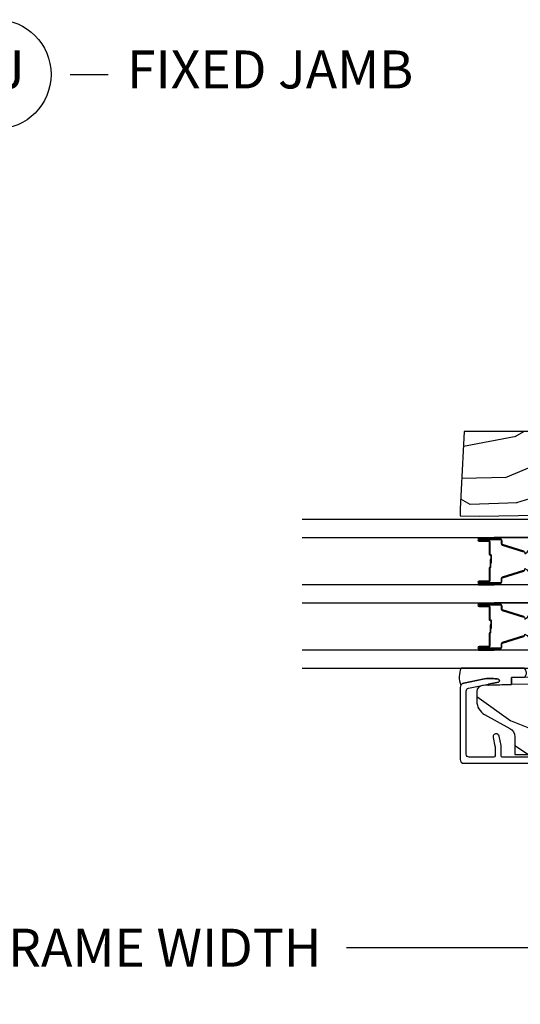
# Model space of a CAD drawing. Units: inches. Extents: x 2 to 160, y 1 to 67.
# Drawn here: x 58 to 61, y 19 to 25 of the extents above; entities that cross this region are included whole.
import ezdxf

# ---------------------------------------------------------------- set-up
doc = ezdxf.new("R2010")
doc.units = ezdxf.units.IN
doc.header["$MEASUREMENT"] = 0
doc.layers.get('Defpoints').update_dxf_attribs({"color": 253})
for name, color, linetype in [('ZP-ANNO-DIMS-DWNLD', 2, 'Continuous'), ('ZP-ANNO-TITL', 44, 'Continuous'), ('ZP-SECT-ALUM', 63, 'Continuous'), ('ZP-SECT-GLAS', 153, 'Continuous'), ('ZP-SECT-SEAL', 8, 'Continuous'), ('ZP-SECT-WDHA', 11, 'Continuous'), ('ZP-SECT-WOOD', 104, 'Continuous')]:
    doc.layers.add(name, color=color, linetype=linetype)
doc.layers.add('ZP-ANNO-NPLT', color=7, linetype='Continuous', plot=False)
doc.styles.get("Standard").update_dxf_attribs({"font": 'arial.ttf'})
doc.dimstyles.new('Frame Make Height and Width', dxfattribs={"dimtxt": 0.25, "dimasz": 0.125, "dimexe": 0.09375, "dimexo": 0.25, "dimgap": 0.0875, "dimtad": 0, "dimdec": 4, "dimzin": 10, "dimdsep": 46, "dimlunit": 5, "dimtxsty": 'Standard', "dimblk1": 'ARCHTICK', "dimblk2": 'ARCHTICK', "dimsah": 1, "dimcen": 0.09, "dimclrd": 256, "dimclre": 256, "dimclrt": 255, "dimadec": 3, "dimazin": 2, "dimtfac": 0.75, "dimtdec": 4, "dimtofl": 0, "dimtmove": 2, "dimatfit": 3, "dimfxl": 1, "dimfrac": 2, "dimtolj": 1, "dimtzin": 0, "dimlwd": -1, "dimlwe": -1, "dimarcsym": 0})

# ---------------------------------------------------------------- blocks, each defined once
blk = doc.blocks.new('NG Cut Name Jamb Fixed (FJ)')
at = {"layer": 'ZP-ANNO-NPLT'}
blk.add_point((0, 0), dxfattribs=at)
at = {"layer": 'ZP-ANNO-TITL'}
blk.add_lwpolyline([(-0.1949999999999972, 0), (-0.1324999999999972, 0)], dxfattribs=at)
blk.add_circle((-0.3162500000000006, 0), 0.09, dxfattribs=at)
at = {"layer": 'ZP-ANNO-TITL', "char_height": 0.0625}
for s, insert, width, attachment_point in [('FJ', (-0.3162500000000006, 0), 0.1375, 5), ('FIXED JAMB', (-0.1012499999999972, 0), 1.125, 4)]:
    blk.add_mtext(s, dxfattribs=dict(at, insert=insert, width=width, attachment_point=attachment_point))
blk = doc.blocks.new('_ArchTick')
at = {"color": 0, "linetype": 'ByBlock', "const_width": 0.15}
blk.add_lwpolyline([(-0.5, -0.5), (0.5, 0.5)], dxfattribs=at)
blk = doc.blocks.new('*D114')
at = {"layer": 'Defpoints', "color": 0}
for p in [(53.99999999999998, 20), (62.99999999999997, 20), (62.99999999999997, 18.99999999999999)]:
    blk.add_point(p, dxfattribs=at)
at = {"layer": 'ZP-ANNO-DIMS-DWNLD'}
for p, q in [((53.99999999999998, 19.75), (53.99999999999998, 18.90624999999999)), ((62.99999999999997, 19.75), (62.99999999999997, 18.90624999999999)), ((53.99999999999998, 18.99999999999999), (57.20896998635741, 18.99999999999999)), ((62.99999999999997, 18.99999999999999), (59.79103001364254, 18.99999999999999))]:
    blk.add_line(p, q, dxfattribs=at)
at = {"layer": 'ZP-ANNO-DIMS-DWNLD', "xscale": 0.125, "yscale": 0.125, "zscale": 0.125, "rotation": 180}
blk.add_blockref('_ArchTick', (53.99999999999998, 18.99999999999999), dxfattribs=at)
at = {"layer": 'ZP-ANNO-DIMS-DWNLD', "xscale": 0.125, "yscale": 0.125, "zscale": 0.125}
blk.add_blockref('_ArchTick', (62.99999999999997, 18.99999999999999), dxfattribs=at)
at = {"layer": 'ZP-ANNO-DIMS-DWNLD', "color": 255, "insert": (58.49999999999997, 18.99999999999999), "char_height": 0.25, "attachment_point": 5}
blk.add_mtext('\\A1;FRAME WIDTH', dxfattribs=at)
blk = doc.blocks.new('101CS Vin21 PR AW C Contmp 2.5 VG (Triple 1 in 3mm IG) F J')
at = {"layer": 'ZP-SECT-WDHA'}
h = blk.add_hatch(dxfattribs=at)
h.set_pattern_fill('WOOD3', color=256, scale=2, angle=73, pattern_type=2)
h.set_pattern_definition([(68.23639999999999, (-0.6381646577966081, -4.852632030149834), (-8.34477137446781, -20.45396798290167), [0.240832, -23.84235799999999]), (84.30989999999998, (-0.5488693535438643, -4.628966322813155), (0.42636909446815, 8.235181511295936), [0.305942, -9.892097999999997]), (117.9999999999999, (-0.518536127484822, -4.324532593740897), (-1.912610103781079, 0.5847435903937088), [0.2262739999999999, -2.602151999999999]), (119.8475999999999, (-0.624765415683271, -4.124744360031158), (-20.50272857977592, 35.5476882888315), [0.4386339999999992, -43.42478999999989]), (85.9946, (-0.8430714261746743, -3.744293987730983), (-1.437476743240215, -18.38297247813528), [0.2668339999999991, -26.41649399999993]), (72.99999999999996, (-0.8244330683045291, -3.478112448897221), (-1.327866102480597, 2.497352921371544), [0.5, -1.5]), (63.53769999999997, (-0.678247215943145, -2.999960070915705), (-4.836323452587551, -8.978306718050995), [0.24331, -11.92221399999999]), (67.28939999999997, (-1.154569226016633, -4.694751309599567), (-7.175302374271586, -16.6287403265194), [0.200998, -19.898754]), (72.99999999999996, (-1.076968789952843, -4.509337792501398), (-1.327866102480597, 2.497352921371544), [0.3, -1.7]), (101.3007999999999, (-0.9892572785360016, -4.222446365712499), (-5.043499394239715, 24.54716094300748), [0.2952959999999999, -29.23434999999999]), (125.125, (-1.047123301142903, -3.932875090500928), (7.224071108844608, -10.57415813511433), [0.45607, -22.347438]), (112.2894, (-1.30952893596725, -3.55985594513109), (-6.054586024953073, 14.3993751268171), [0.2842539999999992, -28.14108799999995]), (79.3402, (-1.417342017001601, -3.296841991969131), (2.76533439438243, 15.88561928555967), [0.3622159999999999, -17.748554]), (61.11129999999999, (-1.350340393539909, -2.940877411633522), (-13.92425483963839, -25.02229161617254), [0.38833, -38.444646]), (66.29019999999998, (-1.747478174713705, -4.513480852671463), (7.175289077572959, 16.62874768410002), [0.3423439999999998, -33.89213999999999]), (76.3665, (-1.609819604869471, -4.200032103832938), (7.44326367411108, 31.18650071420278), [0.3405879999999999, -33.71818599999998]), (106.6900999999999, (-1.52953932038298, -3.869041052711054), (0.7431255040166725, -4.409962367830814), [0.360556, -6.850547999999999]), (120.4895999999999, (-1.633088760158784, -3.523675284977599), (-15.19129255384613, 25.55825994297176), [0.3255759999999999, -32.232064]), (87.9314, (-1.798280126550935, -3.243119029532266), (0.6943551067665528, 22.79293410148564), [0.310484, -30.737866]), (72.99999999999996, (-1.78707299561114, -2.932837866365545), (-1.327866102480597, 2.497352921371544), [0.24, -1.759999999999999]), (60.00539999999997, (-1.716903786477701, -2.703324724934404), (9.087905524651106, 16.04400167334359), [0.266834, -26.416494]), (72.99999999999996, (-0.1317505838410398, -4.359129461058486), (-1.327866102480597, 2.497352921371544), [0, -2]), (296.1524, (-0.3367779333076442, -4.003652617972008), (-18.00538888531858, 36.87554735843706), [0.4386339999999999, -43.42478999999999]), (279.5651, (-2.056054963956057, -3.81263824185153), (1.327869099233074, -2.497352076502218), [0.1788859999999995, -4.293249999999984]), (261.1301, (-2.026330056234655, -3.989036739183447), (-1.595852046107206, -12.06039967677669), [0.282842, -13.859292]), (229.8014, (-2.069941943318497, -4.268496939041995), (-6.748938448303023, -8.393559450670804), [0.1523159999999999, -15.07922999999999]), (99.5650999999999, (-0.3367779333076442, -4.003652617972008), (-1.327869099233074, 2.497352076502219), [0.2236059999999999, -4.248529999999997]), (79.70979999999999, (-0.3739340679593397, -3.783154496307133), (-3.350093459302556, -17.79822734718652), [0.3423439999999999, -33.89214]), (62.87529999999996, (-0.3127798785921527, -3.446316011090786), (15.67848221527704, 30.76012413734089), [0.5688579999999998, -56.31699199999999]), (62.6952, (-0.4277776114847143, -4.916953805188839), (5.421060729349783, 10.89091849633434), [0.2236059999999999, -22.13707199999999]), (88.5241, (-0.3252036462072283, -4.718261627065885), (-0.6943538178398221, -22.79293551970828), [0.37363, -36.989452]), (115.8789, (-0.3155803081033355, -4.344754744446916), (15.34964888471387, -31.88084594068392), [0.3821, -37.827846]), (107.6952, (-0.4823554673313311, -4.000972769549349), (-7.540852312839224, 23.21929303946757), [0.316228, -31.306548]), (82.46229999999998, (-0.5784736801767849, -3.699706626148866), (1.01111154669365, 10.14779136076372), [0.364966, -11.80056]), (66.41809999999997, (-0.530598151834397, -3.337894611718823), (-13.76583238823937, -31.34488541092399), [0.52345, -51.82155999999999]), (64.86989999999993, (-0.9059299894662444, -4.770767952827469), (-5.421068605812717, -10.89091361125097), [0.282842, -13.859292]), (84.30989999999998, (-0.7858137219053561, -4.51469748934673), (0.42636909446815, 8.235181511295936), [0.305942, -9.892097999999997]), (115.5103999999999, (-0.7554804958463138, -4.210263760274457), (12.69389479119331, -26.88614988798454), [0.325576, -32.232064]), (117.9999999999999, (-0.8956983330247112, -3.916428843804325), (-1.912610103781079, 0.5847435903937088), [0.367696, -2.460731999999999]), (90.35399999999976, (-1.068320926347212, -3.59177296402602), (0.0487620292280573, -27.20289793979688), [0.335262, -33.190848]), (69.63350000000001, (-1.070392456432216, -3.256518271645575), (-11.26852463519538, -30.01700107381326), [0.3405879999999999, -33.71818599999998]), (55.89729999999997, (-0.9518599817072299, -2.937222088712601), (11.58525502309056, 17.37187083675603), [0.2720299999999999, -26.930912]), (64.25379999999996, (-1.384082367447774, -4.624582100466099), (6.005821017315287, 12.80351945054413), [0.2630579999999999, -26.042834]), (87.9314, (-1.269813533981334, -4.387637732104622), (0.6943551067665528, 22.79293410148564), [0.310484, -30.737866]), (105.0053999999999, (-1.25860640304154, -4.077356568937901), (2.814114219735262, -11.31727641611973), [0.37736, -18.490604]), (122.8990999999999, (-1.356308408722895, -3.71286470608517), (18.43175097613515, -28.64036637139408), [0.4967899999999999, -49.18217999999999]), (88.94539999999996, (-1.626145270477536, -3.29574593638236), (-0.4263644116476313, -8.235181634652655), [0.291204, -14.269016]), (66.991, (-1.620785573632247, -3.004590868334886), (7.760042155334039, 18.54135163249375), [0.3821, -37.827846]), (49.80139999999992, (-1.471432135599059, -2.652889929257852), (6.748938448303025, 8.393559450670802), [0.152316, -15.07923]), (63.53769999999997, (-1.957865221025599, -4.449159077632458), (-4.836323452587551, -8.978306718050995), [0.24331, -11.92221399999999]), (83.008, (-1.849443821653608, -4.231340804390242), (2.60695157870877, 22.20819262847393), [0.345254, -34.18010000000001]), (110.4053999999999, (-1.807415727405668, -3.888654885079446), (-11.52445423798903, 30.71134915766887), [0.4280179999999999, -42.37384999999998]), (102.0545999999999, (-0.0440390724242548, -4.072238034269574), (-3.557234008732981, 15.72724097270063), [0.205912, -20.385348]), (83.78429999999999, (-0.0870426411704557, -3.870866007723961), (-3.618064673815971, -32.35598179133584), [0.4275519999999989, -42.32756599999986]), (65.87499999999999, (-0.0407509056639128, -3.445828273841655), (-6.00581031409047, -12.80352490518391), [0.483736, -15.64078])])
edge = h.paths.add_edge_path()
edge.add_line((2.397699999999986, -2.433320077291369), (1.888654678106263, -2.460000000000064))
edge.add_line((1.888654678106263, -2.46000000000005), (1.843654678106304, -2.46000000000005))
edge.add_line((1.843654678106304, -2.46000000000005), (1.841472794990295, -2.335000000000022))
edge.add_line((1.841472794990238, -2.335000000000036), (1.848280655058715, -1.944977957889875))
edge.add_arc((1.828283701155555, -1.944628909761135), 0.0199999999999964, 358.999999999995, 448.9999999999962)
edge.add_line((1.828632749284338, -1.924631955858004), (1.721785553515474, -1.922766931118459))
edge.add_line((1.721785553515474, -1.922766931118459), (1.682999626476203, -1.883981003986747))
edge.add_line((1.682999626476203, -1.883981003986747), (1.563999622629125, -1.883981003986747))
edge.add_line((1.563999622629069, -1.883981003986747), (1.540328261592321, -1.924981003986744))
edge.add_line((1.540328261592321, -1.924981003986744), (1.480328261592319, -1.924981003986758))
edge.add_line((1.480328261592262, -1.924981003986758), (1.456656900555458, -1.883981003986761))
edge.add_line((1.456656900555515, -1.883981003986747), (1.337656896567864, -1.883981003986733))
edge.add_line((1.337656896567864, -1.883981003986733), (1.296656896567867, -1.924981003986744))
edge.add_line((1.296656896567924, -1.924981003986758), (0.8243449143109842, -1.924997369742484))
edge.add_arc((0.8243449143109273, -1.944997369742466), 0.0199999999999994, 89.99999999998727, 178.9999999999862)
edge.add_line((0.8043479604078243, -1.944648321613712), (0.8040087993402948, -1.964078846160717))
edge.add_arc((0.784011845437135, -1.963729798031991), 0.0199999999999911, 300.0000000000373, 359.0000000000233, ccw=False)
edge.add_line((0.7940118454371259, -1.981050306107661), (0.7810520387404268, -1.988532653992649))
edge.add_line((0.7810520387404268, -1.988532653992649), (0.7787226096041877, -2.121985559827081))
edge.add_line((0.7787226096042446, -2.121985559827081), (0.7333282066632023, -2.121985559827081))
edge.add_line((0.7333282066632023, -2.121985559827081), (0.7258425685226371, -2.311594312177291))
edge.add_arc((0.6858737045772046, -2.310016365755117), 0.0399999999999947, 269.9999999999968, 357.7391716017046, ccw=False)
edge.add_line((0.6858737045772046, -2.350016365755109), (0.6229526777374303, -2.350016365755109))
edge.add_arc((0.6229526777374303, -2.250016365755087), 0.1000000000000116, 208.9781860422786, 269.9999999999964, ccw=False)
edge.add_line((0.5354722554299088, -2.298464025274356), (0.4434135921429743, -2.132236578555051))
edge.add_arc((0.3887383282007022, -2.162516365754569), 0.0624999999999919, 28.97818604226666, 89.99999999999969)
edge.add_line((0.3887383282007022, -2.100016365754569), (0.2726789592308023, -2.100016365754569))
edge.add_line((0.2726789592308023, -2.100016365754569), (0.2726789592308023, -1.179848887228317))
edge.add_arc((0.366428959230916, -1.179848887228331), 0.0937500000001146, 132.8030407193169, 180.0000000000011, ccw=False)
edge.add_arc((0.3715114807033615, -1.17476636575563), 0.0937499999999154, 90.00000000000671, 137.1969592806534, ccw=False)
edge.add_line((0.3715114807033615, -1.081016365755715), (0.4281207884267815, -1.081016365755701))
edge.add_arc((0.4281207884267815, -1.091016365755706), 0.0100000000000009, 1.9999999999857891, 89.99999999998528, ccw=False)
edge.add_line((0.4381146966969709, -1.090667370788679), (0.4423522969782426, -1.212016365755701))
edge.add_line((0.4423522969782426, -1.212016365755701), (0.621240877660739, -1.212016365755701))
edge.add_line((0.621240877660739, -1.212016365755701), (0.6243703445206279, -1.301632572310253))
edge.add_line((0.6243703445206849, -1.301632572310268), (0.605679001486692, -1.320323915299624))
edge.add_line((0.6056790014866352, -1.320323915299624), (0.62644637024556, -1.361082171397086))
edge.add_line((0.62644637024556, -1.361082171397086), (0.6286790014866029, -1.425016365755638))
edge.add_line((0.6286790014866029, -1.425016365755638), (0.7106789592309042, -1.425016365755638))
edge.add_line((0.7106789592309042, -1.425016365755638), (0.7159176063614723, -1.275001136431839))
edge.add_line((0.7159176063614723, -1.275001136431839), (0.741790093760244, -1.250016365755698))
edge.add_line((0.741790093760244, -1.250016365755698), (1.242431214132238, -1.249999999999985))
edge.add_line((1.242431214132238, -1.249999999999985), (1.244700000000648, -1.314969526772969))
edge.add_line((1.244700000000648, -1.314969526772969), (1.76070000000061, -1.314969526772969))
edge.add_line((1.76070000000061, -1.314969526772969), (1.76296878586902, -1.249999999999985))
edge.add_line((1.762968785869077, -1.249999999999985), (2.397699999999986, -1.249999999999985))
edge.add_line((2.397699999999986, -1.249999999999985), (2.397699999999986, -2.433320077291369))
at = {"layer": 'ZP-SECT-ALUM'}
for points in [[(0.2539289592308478, -1.071016365755426), (0.2539289592308478, -2.180016365756543, 0.41421356237407), (0.2639289592308387, -2.190016365756534), (0.3279289592308032, -2.190016365756321, -0.0524077792838558), (0.3320871930472435, -2.19045341374165), (0.3932214180931055, -2.203447894417749, -1), (0.3849049504603954, -2.242573798447111), (0.3278830236357635, -2.230453413741457, 0.0524077792838587), (0.3237247898193232, -2.230016365756128), (0.2639289592308387, -2.230016365756327, 0.4142135623721226), (0.2539289592308478, -2.240016365756318), (0.2539289592308478, -2.400016365756115, 0.4142135623730951), (0.2739289592308296, -2.420016365756126), (0.6884309879872035, -2.420016365756126, 0.3565864654382728), (0.708029634164177, -2.404002976852083), (0.7479780501349182, -2.207611894026612, -0.8280232348314164), (0.767625450740468, -2.207868717797751), (0.769190925942212, -2.216746968848397, -0.0940779974191236), (0.7679720649011302, -2.309991651964807), (0.7425040047282323, -2.435195612954871, -0.3565864654382183), (0.7121261031539916, -2.460016365756118), (0.2389289592308614, -2.460016365756118, -0.4142135623730938), (0.2139289592308842, -2.435016365756112), (0.2139289592308273, -1.031016365756286, -0.4142135623730931)], [(1.052426093850044, -2.041942649885498), (1.009651657684116, -2.181851526422875, -0.3297505471403153), (0.9986541529905252, -2.189989251818573), (0.9786106747789062, -2.189989251818559, 0.4142135623733994), (0.9716106747789012, -2.19698925181855), (0.9716106747789012, -2.334989251818555, 1), (0.9776106747789299, -2.334989251818555), (0.9776106747789299, -2.272489251818555, -0.4142135623730945), (0.9871106747789326, -2.262989251818552), (1.069407394042855, -2.262989251818552, 0.3419987131196729), (1.070375639879443, -2.262239251818556, -0.3419987131196799), (1.075216869062217, -2.258489251818559), (1.124610674778921, -2.258489251818559), (1.124610674778921, -2.262930722423604), (1.075610674778886, -2.262930722423604, 0.3279189694272522), (1.074656323896419, -2.263632034638206, -0.3279189694272557), (1.069407394042855, -2.26748925181856), (0.9871106747789326, -2.26748925181856, 0.4142135623730951), (0.9821106747789372, -2.272489251818555), (0.9821106747789372, -2.334989251818555, -1), (0.967110674778894, -2.334989251818555), (0.967110674778894, -2.19698925181855, -0.4142135623730951), (0.9786106747789062, -2.185489251818552), (0.9986541529905252, -2.185489251818552, 0.3297505471403177), (1.005348286282242, -2.180535853751621), (1.048122722448169, -2.040626977214245, -0.3297505471403159)], [(1.181098627109633, -2.040626977214245), (1.223873063275505, -2.180535853751621, 0.3297505471403161), (1.230567196567278, -2.185489251818552), (1.250610674778897, -2.185489251818552, -0.4142135623730919), (1.262110674778909, -2.19698925181855), (1.262110674778909, -2.334989251818555, -1), (1.247110674778923, -2.334989251818555), (1.247110674778923, -2.272489251818555, 0.414213562373095), (1.242110674778928, -2.26748925181856), (1.159610674778889, -2.26748925181856, -0.414213562373095), (1.154610674778894, -2.262489251818564), (1.154610674778894, -2.260689251818561, 0.4142135623730931), (1.152410674778934, -2.258489251818559), (1.104610674778882, -2.258489251818559), (1.104610674778882, -2.253989251818566), (1.152410674778934, -2.253989251818566, -0.4142135623730951), (1.159110674778901, -2.260689251818561), (1.159110674778901, -2.262489251818564, 0.4142135623730951), (1.159610674778889, -2.262989251818552), (1.242110674778928, -2.262989251818552, -0.4142135623730944), (1.25161067477893, -2.272489251818555), (1.25161067477893, -2.334989251818555, 1), (1.257610674778902, -2.334989251818555), (1.257610674778902, -2.19698925181855, 0.4142135623730951), (1.250610674778897, -2.189989251818559), (1.230567196567278, -2.189989251818559, -0.3297505471403194), (1.219569691873687, -2.181851526422875), (1.176795255707816, -2.041942649885498, 0.3297505471403169)], [(1.482776093850077, -2.041942649885498), (1.440001657684206, -2.181851526422875, -0.3297505471403153), (1.429004152990614, -2.189989251818573), (1.408960674778995, -2.189989251818559, 0.4142135623733994), (1.401960674778933, -2.19698925181855), (1.401960674778933, -2.334989251818555, 1), (1.407960674778962, -2.334989251818555), (1.407960674778962, -2.272489251818555, -0.4142135623730945), (1.417460674778965, -2.262989251818552), (1.499757394042944, -2.262989251818552, 0.3419987131196729), (1.500725639879533, -2.262239251818556, -0.3419987131196799), (1.505566869062249, -2.258489251818559), (1.554960674778953, -2.258489251818559), (1.554960674778953, -2.262930722423604), (1.505960674778975, -2.262930722423604, 0.3279189694272522), (1.505006323896509, -2.263632034638206, -0.3279189694272557), (1.499757394042944, -2.26748925181856), (1.417460674778965, -2.26748925181856, 0.4142135623730951), (1.412460674778969, -2.272489251818555), (1.412460674778969, -2.334989251818555, -1), (1.397460674778926, -2.334989251818555), (1.397460674778926, -2.19698925181855, -0.4142135623730951), (1.408960674778995, -2.185489251818552), (1.429004152990614, -2.185489251818552, 0.3297505471403177), (1.435698286282331, -2.180535853751621), (1.478472722448259, -2.040626977214245, -0.3297505471403159)], [(1.611448627109723, -2.040626977214245), (1.654223063275594, -2.180535853751621, 0.3297505471403161), (1.660917196567311, -2.185489251818552), (1.68096067477893, -2.185489251818552, -0.4142135623730919), (1.692460674778999, -2.19698925181855), (1.692460674778999, -2.334989251818555, -1), (1.677460674778956, -2.334989251818555), (1.677460674778956, -2.272489251818555, 0.414213562373095), (1.67246067477896, -2.26748925181856), (1.589960674778978, -2.26748925181856, -0.414213562373095), (1.584960674778926, -2.262489251818564), (1.584960674778926, -2.260689251818561, 0.4142135623730931), (1.582760674778967, -2.258489251818559), (1.534960674778972, -2.258489251818559), (1.534960674778972, -2.253989251818566), (1.582760674778967, -2.253989251818566, -0.4142135623730951), (1.589460674778933, -2.260689251818561), (1.589460674778933, -2.262489251818564, 0.4142135623730951), (1.589960674778978, -2.262989251818552), (1.67246067477896, -2.262989251818552, -0.4142135623730944), (1.681960674778963, -2.272489251818555), (1.681960674778963, -2.334989251818555, 1), (1.687960674778992, -2.334989251818555), (1.687960674778992, -2.19698925181855, 0.4142135623730951), (1.68096067477893, -2.189989251818559), (1.660917196567311, -2.189989251818559, -0.3297505471403194), (1.649919691873776, -2.181851526422875), (1.607145255707905, -2.041942649885498, 0.3297505471403169)]]:
    blk.add_lwpolyline(points, format="xyb", dxfattribs=at)
at = {"layer": 'ZP-SECT-GLAS', "flags": 128}
for points in [[(0.8409289592304958, -3.500029584349654), (0.8409289592304958, -1.9999999999999), (0.9579289592305144, -1.9999999999999), (0.9579289592305144, -3.500027268388208)], [(1.271278959230585, -3.500021065768386), (1.271278959230585, -1.9999999999999), (1.388278959230547, -1.9999999999999), (1.388278959230547, -3.50001874980694)], [(1.701628959230674, -3.500012547187111), (1.701628959230674, -1.9999999999999), (1.818628959230636, -1.9999999999999), (1.818628959230636, -3.500010231225665)]]:
    blk.add_lwpolyline(points, dxfattribs=at)
at = {"layer": 'ZP-SECT-SEAL'}
for points in [[(1.048122722448169, -2.040626977214245, -0.3297505471404567), (1.059120227141761, -2.03248925181856), (1.065337704272678, -2.03248925181856, 0.3006645954625839), (1.013665893047402, -1.9999999999999), (0.9579289592305144, -1.9999999999999), (0.9579289592305144, -2.234658315891607), (0.967110674778894, -2.234658315891607), (0.967110674778894, -2.19698925181855, -0.4142135623730895), (0.9786106747789062, -2.185489251818552), (0.9986541529905252, -2.185489251818552, 0.3297505471403212), (1.005348286282242, -2.180535853751621)], [(1.18109862710969, -2.040626977214245, 0.3297505471404567), (1.170101122416099, -2.03248925181856), (1.163883645285181, -2.03248925181856, -0.3006645954625839), (1.215555456510458, -1.9999999999999), (1.271278959230585, -1.9999999999999), (1.271278959230585, -2.234658315891607), (1.262110674778909, -2.234658315891607), (1.262110674778909, -2.19698925181855, 0.4142135623730895), (1.250610674778954, -2.185489251818552), (1.230567196567335, -2.185489251818552, -0.3297505471403212), (1.223873063275561, -2.180535853751621)], [(1.478472722448259, -2.040626977214245, -0.3297505471404567), (1.48947022714185, -2.03248925181856), (1.495687704272711, -2.03248925181856, 0.3006645954625839), (1.444015893047435, -1.9999999999999), (1.388278959230547, -1.9999999999999), (1.388278959230547, -2.234658315891607), (1.397460674778926, -2.234658315891607), (1.397460674778926, -2.19698925181855, -0.4142135623730895), (1.408960674778995, -2.185489251818552), (1.429004152990614, -2.185489251818552, 0.3297505471403212), (1.435698286282331, -2.180535853751621)], [(1.611448627109723, -2.040626977214245, 0.3297505471404567), (1.600451122416131, -2.03248925181856), (1.594233645285271, -2.03248925181856, -0.3006645954625839), (1.64590545651049, -1.9999999999999), (1.701628959230674, -1.9999999999999), (1.701628959230674, -2.234658315891607), (1.692460674778999, -2.234658315891607), (1.692460674778999, -2.19698925181855, 0.4142135623730895), (1.680960674778987, -2.185489251818552), (1.660917196567368, -2.185489251818552, -0.3297505471403212), (1.654223063275594, -2.180535853751621)], [(0.8409289592308368, -2.453090044427838, -0.2131846170725819), (0.7289548851913424, -2.455050806313536, 0.2017414995670496), (0.7425040047282323, -2.435195612954871), (0.7679720649011302, -2.309991651964764, 0.0940779974192433), (0.769190925942212, -2.216746968848241), (0.767625450740468, -2.207868717797751, 0.8280232348312331), (0.7479780501349182, -2.207611894026612), (0.7346704792201991, -2.273033468279422, -0.7358351861328667), (0.7273792663085032, -2.272670262625368), (0.7333282066632023, -2.121985559827081), (0.7787226096042446, -2.121985559827081), (0.7802381843017088, -2.03515834356115, -0.4246416155702075), (0.8409289592308368, -2.035986251794895)], [(0.9579289611975241, -2.234658318349758), (0.967110674778894, -2.234658315891607), (0.967110674778894, -2.334989251818555, 0.1201675316467601), (0.9679525982147652, -2.338441789503491), (0.9579289572635047, -2.338403815775137)], [(1.271278957263575, -2.23465831835027), (1.262110674778909, -2.234658315891607), (1.262110674778909, -2.334989251818555, -0.1201675316467601), (1.261268751343095, -2.338441789503491), (1.271278961197594, -2.338403815775649)], [(1.388278961197556, -2.234658315891607), (1.397460674778926, -2.234658315891607), (1.397460674778926, -2.334989251818555, 0.1201675316467601), (1.398302598214797, -2.338441789503491), (1.388278957263537, -2.338403813316986)], [(1.701628957263665, -2.234658315891607), (1.692460674778999, -2.234658315891607), (1.692460674778999, -2.334989251818555, -0.1201675316467601), (1.691618751343128, -2.338441789503491), (1.701628961197684, -2.338403813316986)]]:
    blk.add_lwpolyline(points, format="xyb", close=True, dxfattribs=at)
at = {"layer": 'ZP-SECT-WOOD', "linetype": 'Continuous'}
for points in [[(0.7810520387404268, -1.988532653992649), (0.7787226096042446, -2.121985559827081), (0.7333282066632023, -2.121985559827081), (0.7258425685226371, -2.311594312177291, -0.4027029783765533), (0.6858737045772046, -2.350016365755109), (0.6229526777374303, -2.350016365755109, -0.2727335504743174), (0.5354722554299088, -2.298464025274356), (0.4434135921429743, -2.132236578555037, 0.27273355047439), (0.3887383282007022, -2.100016365754569), (0.2726789592308023, -2.100016365754569), (0.2726789592308023, -1.179848887228331, -0.2088970376918383)], [(2.397699999999986, -1.249999999999985), (2.397699999999986, -2.433320077291369), (1.888654678106263, -2.46000000000005), (1.843654678106304, -2.46000000000005), (1.841472794990238, -2.335000000000036), (1.848280655058715, -1.944977957889875, 0.4142135623731006)]]:
    blk.add_lwpolyline(points, format="xyb", dxfattribs=at)

msp = doc.modelspace()

# ---------------------------------------------------------------- block references
at = {"xscale": 4, "yscale": 4, "zscale": 4}
msp.add_blockref('NG Cut Name Jamb Fixed (FJ)', (58.74999999999996, 24.75), dxfattribs=at)
at = {"yscale": -1, "rotation": 90}
msp.add_blockref('101CS Vin21 PR AW C Contmp 2.5 VG (Triple 1 in 3mm IG) F J', (62.99999999999997, 20), dxfattribs=at)

# ---------------------------------------------------------------- dimensions: what is measured, and where the dimension line sits
at = {"layer": 'ZP-ANNO-DIMS-DWNLD'}
dim = msp.add_linear_dim(base=(62.99999999999997, 18.99999999999999), p1=(53.99999999999998, 20), p2=(62.99999999999997, 20), text='FRAME WIDTH', dimstyle='Frame Make Height and Width', override={"dimscale": 1, "dimlfac": 1, "dimpost": '"\\X'}, dxfattribs=at)
dim.commit()
dim.dimension.update_dxf_attribs({"geometry": '*D114', "text_midpoint": (58.49999999999997, 18.99999999999999)})

doc.saveas('drawing.dxf')
